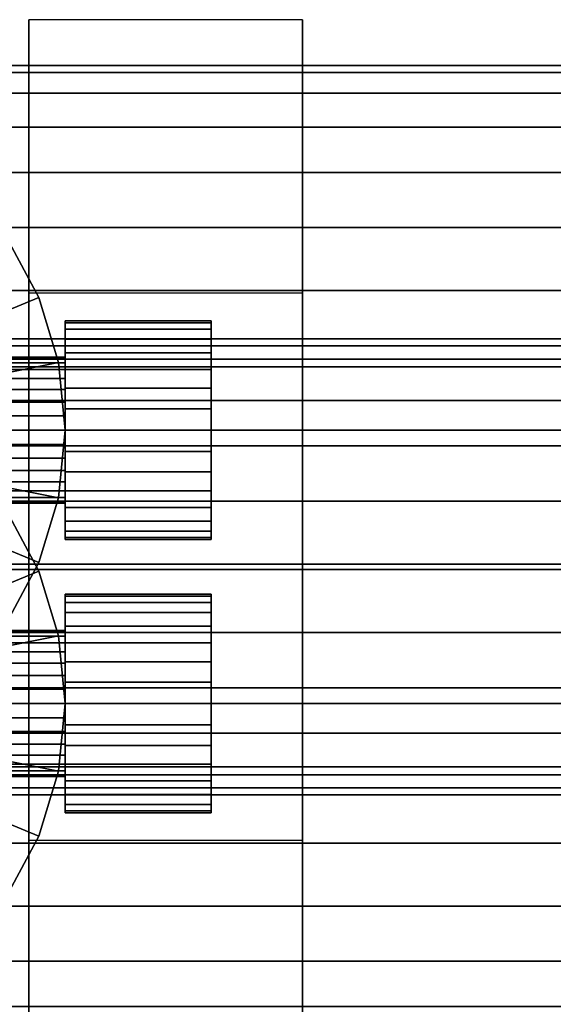
# Model space of a CAD drawing. Extents: x -343 to 343, y -52 to 52.
# Drawn here: x -251 to -222, y -18 to 36 of the extents above; entities that cross this region are included whole.
import ezdxf

# ---------------------------------------------------------------- set-up
doc = ezdxf.new("R2010")
doc.units = 0
doc.header["$LTSCALE"] = 50
doc.layers.get('0').update_dxf_attribs({"linetype": 'CONTINUOUS'})
doc.layers.add('GIACOMINI_R553DK_001', color=7, linetype='CONTINUOUS')

# ---------------------------------------------------------------- blocks, each defined once
blk = doc.blocks.new('QMODEL_71815430_2962_4cdb_aa1e_5f8853e1a882')
at = {"color": 23}
for points, invisible_edges in [([(-250.45, 36.01666, 85.049999), (-235.45, 36.01666, 85.049999), (-235.45, 13.5, 72.049999), (-250.45, 13.5, 72.049999)], 1), ([(-250.45, 36.01666, 111.049999), (-235.45, 36.01666, 111.049999), (-235.45, 36.01666, 85.049999), (-250.45, 36.01666, 85.049999)], 1), ([(-250.45, 13.5, 124.049999), (-235.45, 13.5, 124.049999), (-235.45, 36.01666, 111.049999), (-250.45, 36.01666, 111.049999)], 1), ([(-250.45, 13.5, 124.049999), (-250.45, 13.5, 72.049999), (-250.45, 36.01666, 85.049999), (-250.45, 36.01666, 111.049999)], 15), ([(-235.45, 13.5, 124.049999), (-235.45, 13.5, 72.049999), (-235.45, 36.01666, 85.049999), (-235.45, 36.01666, 111.049999)], 15), ([(-250.45, 21.01666, -122.950001), (-235.45, 21.01666, -122.950001), (-235.45, -1.5, -135.950001), (-250.45, -1.5, -135.950001)], 1), ([(-250.45, 21.01666, -96.950001), (-235.45, 21.01666, -96.950001), (-235.45, 21.01666, -122.950001), (-250.45, 21.01666, -122.950001)], 1), ([(-250.45, -1.5, -83.950001), (-235.45, -1.5, -83.950001), (-235.45, 21.01666, -96.950001), (-250.45, 21.01666, -96.950001)], 1), ([(-250.45, -1.5, -83.950001), (-250.45, -1.5, -135.950001), (-250.45, 21.01666, -122.950001), (-250.45, 21.01666, -96.950001)], 15), ([(-235.45, -1.5, -83.950001), (-235.45, -1.5, -135.950001), (-235.45, 21.01666, -122.950001), (-235.45, 21.01666, -96.950001)], 15), ([(-250.45, -9.01666, 111.049999), (-235.45, -9.01666, 111.049999), (-235.45, 13.5, 124.049999), (-250.45, 13.5, 124.049999)], 1), ([(-250.45, 13.5, 72.049999), (-235.45, 13.5, 72.049999), (-235.45, -9.01666, 85.049999), (-250.45, -9.01666, 85.049999)], 1), ([(-250.45, 13.5, 124.049999), (-250.45, -9.01666, 111.049999), (-250.45, -9.01666, 85.049999), (-250.45, 13.5, 72.049999)], 15), ([(-235.45, 13.5, 124.049999), (-235.45, -9.01666, 111.049999), (-235.45, -9.01666, 85.049999), (-235.45, 13.5, 72.049999)], 15), ([(-250.45, -24.01666, -96.950001), (-235.45, -24.01666, -96.950001), (-235.45, -1.5, -83.950001), (-250.45, -1.5, -83.950001)], 1), ([(-250.45, -1.5, -135.950001), (-235.45, -1.5, -135.950001), (-235.45, -24.01666, -122.950001), (-250.45, -24.01666, -122.950001)], 1), ([(-250.45, -1.5, -83.950001), (-250.45, -24.01666, -96.950001), (-250.45, -24.01666, -122.950001), (-250.45, -1.5, -135.950001)], 15), ([(-235.45, -1.5, -83.950001), (-235.45, -24.01666, -96.950001), (-235.45, -24.01666, -122.950001), (-235.45, -1.5, -135.950001)], 15), ([(-250.45, -9.01666, 85.049999), (-235.45, -9.01666, 85.049999), (-235.45, -9.01666, 111.049999), (-250.45, -9.01666, 111.049999)], 1)]:
    blk.add_3dface(points, dxfattribs=dict(at, invisible_edges=invisible_edges))
mesh = blk.add_polymesh((2, 32), dxfattribs=dict(at, n_close=True))
for k, corner in enumerate([(-282.45, 13.5, 118.049999), (-282.45, 9.598194, 117.665705), (-282.45, 5.846331, 116.52759), (-282.45, 2.388595, 114.679391), (-282.45, -0.642136, 112.192135), (-282.45, -3.129392, 109.161404), (-282.45, -4.977591, 105.703668), (-282.45, -6.115706, 101.951806), (-282.45, -6.5, 98.049999), (-282.45, -6.115706, 94.148193), (-282.45, -4.977591, 90.396331), (-282.45, -3.129392, 86.938595), (-282.45, -0.642136, 83.907864), (-282.45, 2.388595, 81.420607), (-282.45, 5.846331, 79.572409), (-282.45, 9.598194, 78.434294), (-282.45, 13.5, 78.049999), (-282.45, 17.401806, 78.434294), (-282.45, 21.153669, 79.572409), (-282.45, 24.611405, 81.420607), (-282.45, 27.642136, 83.907864), (-282.45, 30.129392, 86.938595), (-282.45, 31.977591, 90.396331), (-282.45, 33.115706, 94.148193), (-282.45, 33.5, 98.049999), (-282.45, 33.115706, 101.951806), (-282.45, 31.977591, 105.703668), (-282.45, 30.129392, 109.161404), (-282.45, 27.642136, 112.192135), (-282.45, 24.611405, 114.679391), (-282.45, 21.153669, 116.52759), (-282.45, 17.401806, 117.665705), (-218.45, 13.5, 118.049999), (-218.45, 9.598194, 117.665705), (-218.45, 5.846331, 116.52759), (-218.45, 2.388595, 114.679391), (-218.45, -0.642136, 112.192135), (-218.45, -3.129392, 109.161404), (-218.45, -4.977591, 105.703668), (-218.45, -6.115706, 101.951806), (-218.45, -6.5, 98.049999), (-218.45, -6.115706, 94.148193), (-218.45, -4.977591, 90.396331), (-218.45, -3.129392, 86.938595), (-218.45, -0.642136, 83.907864), (-218.45, 2.388595, 81.420607), (-218.45, 5.846331, 79.572409), (-218.45, 9.598194, 78.434294), (-218.45, 13.5, 78.049999), (-218.45, 17.401806, 78.434294), (-218.45, 21.153669, 79.572409), (-218.45, 24.611405, 81.420607), (-218.45, 27.642136, 83.907864), (-218.45, 30.129392, 86.938595), (-218.45, 31.977591, 90.396331), (-218.45, 33.115706, 94.148193), (-218.45, 33.5, 98.049999), (-218.45, 33.115706, 101.951806), (-218.45, 31.977591, 105.703668), (-218.45, 30.129392, 109.161404), (-218.45, 27.642136, 112.192135), (-218.45, 24.611405, 114.679391), (-218.45, 21.153669, 116.52759), (-218.45, 17.401806, 117.665705)]):
    mesh.set_mesh_vertex(divmod(k, 32), corner)
mesh = blk.add_polymesh((2, 32), dxfattribs=dict(at, n_close=True))
for k, corner in enumerate([(-286.45, 13.5, 151.049999), (-286.08492, 9.793284, 151.049999), (-285.003711, 6.229015, 151.049999), (-283.247923, 2.944166, 151.049999), (-280.885029, 0.064971, 151.049999), (-278.005834, -2.297923, 151.049999), (-274.720985, -4.053711, 151.049999), (-271.156716, -5.13492, 151.049999), (-267.45, -5.5, 151.049999), (-263.743284, -5.13492, 151.049999), (-260.179015, -4.053711, 151.049999), (-256.894166, -2.297923, 151.049999), (-254.014971, 0.064971, 151.049999), (-251.652077, 2.944166, 151.049999), (-249.896289, 6.229015, 151.049999), (-248.81508, 9.793284, 151.049999), (-248.45, 13.5, 151.049999), (-248.81508, 17.206716, 151.049999), (-249.896289, 20.770985, 151.049999), (-251.652077, 24.055834, 151.049999), (-254.014971, 26.935029, 151.049999), (-256.894166, 29.297923, 151.049999), (-260.179015, 31.053711, 151.049999), (-263.743284, 32.13492, 151.049999), (-267.45, 32.5, 151.049999), (-271.156716, 32.13492, 151.049999), (-274.720985, 31.053711, 151.049999), (-278.005834, 29.297923, 151.049999), (-280.885029, 26.935029, 151.049999), (-283.247923, 24.055834, 151.049999), (-285.003711, 20.770985, 151.049999), (-286.08492, 17.206716, 151.049999), (-286.45, 13.5, 156.049999), (-286.08492, 9.793284, 156.049999), (-285.003711, 6.229015, 156.049999), (-283.247923, 2.944166, 156.049999), (-280.885029, 0.064971, 156.049999), (-278.005834, -2.297923, 156.049999), (-274.720985, -4.053711, 156.049999), (-271.156716, -5.13492, 156.049999), (-267.45, -5.5, 156.049999), (-263.743284, -5.13492, 156.049999), (-260.179015, -4.053711, 156.049999), (-256.894166, -2.297923, 156.049999), (-254.014971, 0.064971, 156.049999), (-251.652077, 2.944166, 156.049999), (-249.896289, 6.229015, 156.049999), (-248.81508, 9.793284, 156.049999), (-248.45, 13.5, 156.049999), (-248.81508, 17.206716, 156.049999), (-249.896289, 20.770985, 156.049999), (-251.652077, 24.055834, 156.049999), (-254.014971, 26.935029, 156.049999), (-256.894166, 29.297923, 156.049999), (-260.179015, 31.053711, 156.049999), (-263.743284, 32.13492, 156.049999), (-267.45, 32.5, 156.049999), (-271.156716, 32.13492, 156.049999), (-274.720985, 31.053711, 156.049999), (-278.005834, 29.297923, 156.049999), (-280.885029, 26.935029, 156.049999), (-283.247923, 24.055834, 156.049999), (-285.003711, 20.770985, 156.049999), (-286.08492, 17.206716, 156.049999)]):
    mesh.set_mesh_vertex(divmod(k, 32), corner)
mesh = blk.add_polymesh((2, 32), dxfattribs=dict(at, n_close=True))
for k, corner in enumerate([(-267.45, 13.5, 151.049999), (-267.45, 13.5, 151.049999), (-267.45, 13.5, 151.049999), (-267.45, 13.5, 151.049999), (-267.45, 13.5, 151.049999), (-267.45, 13.5, 151.049999), (-267.45, 13.5, 151.049999), (-267.45, 13.5, 151.049999), (-267.45, 13.5, 151.049999), (-267.45, 13.5, 151.049999), (-267.45, 13.5, 151.049999), (-267.45, 13.5, 151.049999), (-267.45, 13.5, 151.049999), (-267.45, 13.5, 151.049999), (-267.45, 13.5, 151.049999), (-267.45, 13.5, 151.049999), (-267.45, 13.5, 151.049999), (-267.45, 13.5, 151.049999), (-267.45, 13.5, 151.049999), (-267.45, 13.5, 151.049999), (-267.45, 13.5, 151.049999), (-267.45, 13.5, 151.049999), (-267.45, 13.5, 151.049999), (-267.45, 13.5, 151.049999), (-267.45, 13.5, 151.049999), (-267.45, 13.5, 151.049999), (-267.45, 13.5, 151.049999), (-267.45, 13.5, 151.049999), (-267.45, 13.5, 151.049999), (-267.45, 13.5, 151.049999), (-267.45, 13.5, 151.049999), (-267.45, 13.5, 151.049999), (-286.45, 13.5, 151.049999), (-286.08492, 9.793284, 151.049999), (-285.003711, 6.229015, 151.049999), (-283.247923, 2.944166, 151.049999), (-280.885029, 0.064971, 151.049999), (-278.005834, -2.297923, 151.049999), (-274.720985, -4.053711, 151.049999), (-271.156716, -5.13492, 151.049999), (-267.45, -5.5, 151.049999), (-263.743284, -5.13492, 151.049999), (-260.179015, -4.053711, 151.049999), (-256.894166, -2.297923, 151.049999), (-254.014971, 0.064971, 151.049999), (-251.652077, 2.944166, 151.049999), (-249.896289, 6.229015, 151.049999), (-248.81508, 9.793284, 151.049999), (-248.45, 13.5, 151.049999), (-248.81508, 17.206716, 151.049999), (-249.896289, 20.770985, 151.049999), (-251.652077, 24.055834, 151.049999), (-254.014971, 26.935029, 151.049999), (-256.894166, 29.297923, 151.049999), (-260.179015, 31.053711, 151.049999), (-263.743284, 32.13492, 151.049999), (-267.45, 32.5, 151.049999), (-271.156716, 32.13492, 151.049999), (-274.720985, 31.053711, 151.049999), (-278.005834, 29.297923, 151.049999), (-280.885029, 26.935029, 151.049999), (-283.247923, 24.055834, 151.049999), (-285.003711, 20.770985, 151.049999), (-286.08492, 17.206716, 151.049999)]):
    mesh.set_mesh_vertex(divmod(k, 32), corner)
mesh = blk.add_polymesh((2, 32), dxfattribs=dict(at, n_close=True))
for k, corner in enumerate([(-267.45, 13.5, 156.049999), (-267.45, 13.5, 156.049999), (-267.45, 13.5, 156.049999), (-267.45, 13.5, 156.049999), (-267.45, 13.5, 156.049999), (-267.45, 13.5, 156.049999), (-267.45, 13.5, 156.049999), (-267.45, 13.5, 156.049999), (-267.45, 13.5, 156.049999), (-267.45, 13.5, 156.049999), (-267.45, 13.5, 156.049999), (-267.45, 13.5, 156.049999), (-267.45, 13.5, 156.049999), (-267.45, 13.5, 156.049999), (-267.45, 13.5, 156.049999), (-267.45, 13.5, 156.049999), (-267.45, 13.5, 156.049999), (-267.45, 13.5, 156.049999), (-267.45, 13.5, 156.049999), (-267.45, 13.5, 156.049999), (-267.45, 13.5, 156.049999), (-267.45, 13.5, 156.049999), (-267.45, 13.5, 156.049999), (-267.45, 13.5, 156.049999), (-267.45, 13.5, 156.049999), (-267.45, 13.5, 156.049999), (-267.45, 13.5, 156.049999), (-267.45, 13.5, 156.049999), (-267.45, 13.5, 156.049999), (-267.45, 13.5, 156.049999), (-267.45, 13.5, 156.049999), (-267.45, 13.5, 156.049999), (-286.45, 13.5, 156.049999), (-286.08492, 9.793284, 156.049999), (-285.003711, 6.229015, 156.049999), (-283.247923, 2.944166, 156.049999), (-280.885029, 0.064971, 156.049999), (-278.005834, -2.297923, 156.049999), (-274.720985, -4.053711, 156.049999), (-271.156716, -5.13492, 156.049999), (-267.45, -5.5, 156.049999), (-263.743284, -5.13492, 156.049999), (-260.179015, -4.053711, 156.049999), (-256.894166, -2.297923, 156.049999), (-254.014971, 0.064971, 156.049999), (-251.652077, 2.944166, 156.049999), (-249.896289, 6.229015, 156.049999), (-248.81508, 9.793284, 156.049999), (-248.45, 13.5, 156.049999), (-248.81508, 17.206716, 156.049999), (-249.896289, 20.770985, 156.049999), (-251.652077, 24.055834, 156.049999), (-254.014971, 26.935029, 156.049999), (-256.894166, 29.297923, 156.049999), (-260.179015, 31.053711, 156.049999), (-263.743284, 32.13492, 156.049999), (-267.45, 32.5, 156.049999), (-271.156716, 32.13492, 156.049999), (-274.720985, 31.053711, 156.049999), (-278.005834, 29.297923, 156.049999), (-280.885029, 26.935029, 156.049999), (-283.247923, 24.055834, 156.049999), (-285.003711, 20.770985, 156.049999), (-286.08492, 17.206716, 156.049999)]):
    mesh.set_mesh_vertex(divmod(k, 32), corner)
at = {"color": 7}
mesh = blk.add_polymesh((2, 32), dxfattribs=dict(at, n_close=True))
for k, corner in enumerate([(-248.45, 13.5, 169.049999), (-248.45, 12.329458, 168.934711), (-248.45, 11.203899, 168.593276), (-248.45, 10.166579, 168.038817), (-248.45, 9.257359, 167.29264), (-248.45, 8.511182, 166.383421), (-248.45, 7.956723, 165.3461), (-248.45, 7.615288, 164.220541), (-248.45, 7.5, 163.049999), (-248.45, 7.615288, 161.879457), (-248.45, 7.956723, 160.753899), (-248.45, 8.511182, 159.716578), (-248.45, 9.257359, 158.807359), (-248.45, 10.166579, 158.061182), (-248.45, 11.203899, 157.506722), (-248.45, 12.329458, 157.165288), (-248.45, 13.5, 157.049999), (-248.45, 14.670542, 157.165288), (-248.45, 15.796101, 157.506722), (-248.45, 16.833421, 158.061182), (-248.45, 17.742641, 158.807359), (-248.45, 18.488818, 159.716578), (-248.45, 19.043277, 160.753899), (-248.45, 19.384712, 161.879457), (-248.45, 19.5, 163.049999), (-248.45, 19.384712, 164.220541), (-248.45, 19.043277, 165.3461), (-248.45, 18.488818, 166.383421), (-248.45, 17.742641, 167.29264), (-248.45, 16.833421, 168.038817), (-248.45, 15.796101, 168.593276), (-248.45, 14.670542, 168.934711), (-240.45, 13.5, 169.049999), (-240.45, 12.329458, 168.934711), (-240.45, 11.203899, 168.593276), (-240.45, 10.166579, 168.038817), (-240.45, 9.257359, 167.29264), (-240.45, 8.511182, 166.383421), (-240.45, 7.956723, 165.3461), (-240.45, 7.615288, 164.220541), (-240.45, 7.5, 163.049999), (-240.45, 7.615288, 161.879457), (-240.45, 7.956723, 160.753899), (-240.45, 8.511182, 159.716578), (-240.45, 9.257359, 158.807359), (-240.45, 10.166579, 158.061182), (-240.45, 11.203899, 157.506722), (-240.45, 12.329458, 157.165288), (-240.45, 13.5, 157.049999), (-240.45, 14.670542, 157.165288), (-240.45, 15.796101, 157.506722), (-240.45, 16.833421, 158.061182), (-240.45, 17.742641, 158.807359), (-240.45, 18.488818, 159.716578), (-240.45, 19.043277, 160.753899), (-240.45, 19.384712, 161.879457), (-240.45, 19.5, 163.049999), (-240.45, 19.384712, 164.220541), (-240.45, 19.043277, 165.3461), (-240.45, 18.488818, 166.383421), (-240.45, 17.742641, 167.29264), (-240.45, 16.833421, 168.038817), (-240.45, 15.796101, 168.593276), (-240.45, 14.670542, 168.934711)]):
    mesh.set_mesh_vertex(divmod(k, 32), corner)
mesh = blk.add_polymesh((2, 32), dxfattribs=dict(at, n_close=True))
for k, corner in enumerate([(-248.45, 13.5, 163.049999), (-248.45, 13.5, 163.049999), (-248.45, 13.5, 163.049999), (-248.45, 13.5, 163.049999), (-248.45, 13.5, 163.049999), (-248.45, 13.5, 163.049999), (-248.45, 13.5, 163.049999), (-248.45, 13.5, 163.049999), (-248.45, 13.5, 163.049999), (-248.45, 13.5, 163.049999), (-248.45, 13.5, 163.049999), (-248.45, 13.5, 163.049999), (-248.45, 13.5, 163.049999), (-248.45, 13.5, 163.049999), (-248.45, 13.5, 163.049999), (-248.45, 13.5, 163.049999), (-248.45, 13.5, 163.049999), (-248.45, 13.5, 163.049999), (-248.45, 13.5, 163.049999), (-248.45, 13.5, 163.049999), (-248.45, 13.5, 163.049999), (-248.45, 13.5, 163.049999), (-248.45, 13.5, 163.049999), (-248.45, 13.5, 163.049999), (-248.45, 13.5, 163.049999), (-248.45, 13.5, 163.049999), (-248.45, 13.5, 163.049999), (-248.45, 13.5, 163.049999), (-248.45, 13.5, 163.049999), (-248.45, 13.5, 163.049999), (-248.45, 13.5, 163.049999), (-248.45, 13.5, 163.049999), (-248.45, 13.5, 169.049999), (-248.45, 12.329458, 168.934711), (-248.45, 11.203899, 168.593276), (-248.45, 10.166579, 168.038817), (-248.45, 9.257359, 167.29264), (-248.45, 8.511182, 166.383421), (-248.45, 7.956723, 165.3461), (-248.45, 7.615288, 164.220541), (-248.45, 7.5, 163.049999), (-248.45, 7.615288, 161.879457), (-248.45, 7.956723, 160.753899), (-248.45, 8.511182, 159.716578), (-248.45, 9.257359, 158.807359), (-248.45, 10.166579, 158.061182), (-248.45, 11.203899, 157.506722), (-248.45, 12.329458, 157.165288), (-248.45, 13.5, 157.049999), (-248.45, 14.670542, 157.165288), (-248.45, 15.796101, 157.506722), (-248.45, 16.833421, 158.061182), (-248.45, 17.742641, 158.807359), (-248.45, 18.488818, 159.716578), (-248.45, 19.043277, 160.753899), (-248.45, 19.384712, 161.879457), (-248.45, 19.5, 163.049999), (-248.45, 19.384712, 164.220541), (-248.45, 19.043277, 165.3461), (-248.45, 18.488818, 166.383421), (-248.45, 17.742641, 167.29264), (-248.45, 16.833421, 168.038817), (-248.45, 15.796101, 168.593276), (-248.45, 14.670542, 168.934711)]):
    mesh.set_mesh_vertex(divmod(k, 32), corner)
mesh = blk.add_polymesh((2, 32), dxfattribs=dict(at, n_close=True))
for k, corner in enumerate([(-240.45, 13.5, 163.049999), (-240.45, 13.5, 163.049999), (-240.45, 13.5, 163.049999), (-240.45, 13.5, 163.049999), (-240.45, 13.5, 163.049999), (-240.45, 13.5, 163.049999), (-240.45, 13.5, 163.049999), (-240.45, 13.5, 163.049999), (-240.45, 13.5, 163.049999), (-240.45, 13.5, 163.049999), (-240.45, 13.5, 163.049999), (-240.45, 13.5, 163.049999), (-240.45, 13.5, 163.049999), (-240.45, 13.5, 163.049999), (-240.45, 13.5, 163.049999), (-240.45, 13.5, 163.049999), (-240.45, 13.5, 163.049999), (-240.45, 13.5, 163.049999), (-240.45, 13.5, 163.049999), (-240.45, 13.5, 163.049999), (-240.45, 13.5, 163.049999), (-240.45, 13.5, 163.049999), (-240.45, 13.5, 163.049999), (-240.45, 13.5, 163.049999), (-240.45, 13.5, 163.049999), (-240.45, 13.5, 163.049999), (-240.45, 13.5, 163.049999), (-240.45, 13.5, 163.049999), (-240.45, 13.5, 163.049999), (-240.45, 13.5, 163.049999), (-240.45, 13.5, 163.049999), (-240.45, 13.5, 163.049999), (-240.45, 13.5, 169.049999), (-240.45, 12.329458, 168.934711), (-240.45, 11.203899, 168.593276), (-240.45, 10.166579, 168.038817), (-240.45, 9.257359, 167.29264), (-240.45, 8.511182, 166.383421), (-240.45, 7.956723, 165.3461), (-240.45, 7.615288, 164.220541), (-240.45, 7.5, 163.049999), (-240.45, 7.615288, 161.879457), (-240.45, 7.956723, 160.753899), (-240.45, 8.511182, 159.716578), (-240.45, 9.257359, 158.807359), (-240.45, 10.166579, 158.061182), (-240.45, 11.203899, 157.506722), (-240.45, 12.329458, 157.165288), (-240.45, 13.5, 157.049999), (-240.45, 14.670542, 157.165288), (-240.45, 15.796101, 157.506722), (-240.45, 16.833421, 158.061182), (-240.45, 17.742641, 158.807359), (-240.45, 18.488818, 159.716578), (-240.45, 19.043277, 160.753899), (-240.45, 19.384712, 161.879457), (-240.45, 19.5, 163.049999), (-240.45, 19.384712, 164.220541), (-240.45, 19.043277, 165.3461), (-240.45, 18.488818, 166.383421), (-240.45, 17.742641, 167.29264), (-240.45, 16.833421, 168.038817), (-240.45, 15.796101, 168.593276), (-240.45, 14.670542, 168.934711)]):
    mesh.set_mesh_vertex(divmod(k, 32), corner)
at = {"color": 23}
mesh = blk.add_polymesh((2, 32), dxfattribs=dict(at, n_close=True))
for k, corner in enumerate([(-282.45, -1.5, -89.950001), (-282.45, -5.401806, -90.334295), (-282.45, -9.153669, -91.47241), (-282.45, -12.611405, -93.320609), (-282.45, -15.642136, -95.807865), (-282.45, -18.129392, -98.838596), (-282.45, -19.977591, -102.296332), (-282.45, -21.115706, -106.048194), (-282.45, -21.5, -109.950001), (-282.45, -21.115706, -113.851807), (-282.45, -19.977591, -117.603669), (-282.45, -18.129392, -121.061405), (-282.45, -15.642136, -124.092136), (-282.45, -12.611405, -126.579393), (-282.45, -9.153669, -128.427591), (-282.45, -5.401806, -129.565706), (-282.45, -1.5, -129.950001), (-282.45, 2.401806, -129.565706), (-282.45, 6.153669, -128.427591), (-282.45, 9.611405, -126.579393), (-282.45, 12.642136, -124.092136), (-282.45, 15.129392, -121.061405), (-282.45, 16.977591, -117.603669), (-282.45, 18.115706, -113.851807), (-282.45, 18.5, -109.950001), (-282.45, 18.115706, -106.048194), (-282.45, 16.977591, -102.296332), (-282.45, 15.129392, -98.838596), (-282.45, 12.642136, -95.807865), (-282.45, 9.611405, -93.320609), (-282.45, 6.153669, -91.47241), (-282.45, 2.401806, -90.334295), (-218.45, -1.5, -89.950001), (-218.45, -5.401806, -90.334295), (-218.45, -9.153669, -91.47241), (-218.45, -12.611405, -93.320609), (-218.45, -15.642136, -95.807865), (-218.45, -18.129392, -98.838596), (-218.45, -19.977591, -102.296332), (-218.45, -21.115706, -106.048194), (-218.45, -21.5, -109.950001), (-218.45, -21.115706, -113.851807), (-218.45, -19.977591, -117.603669), (-218.45, -18.129392, -121.061405), (-218.45, -15.642136, -124.092136), (-218.45, -12.611405, -126.579393), (-218.45, -9.153669, -128.427591), (-218.45, -5.401806, -129.565706), (-218.45, -1.5, -129.950001), (-218.45, 2.401806, -129.565706), (-218.45, 6.153669, -128.427591), (-218.45, 9.611405, -126.579393), (-218.45, 12.642136, -124.092136), (-218.45, 15.129392, -121.061405), (-218.45, 16.977591, -117.603669), (-218.45, 18.115706, -113.851807), (-218.45, 18.5, -109.950001), (-218.45, 18.115706, -106.048194), (-218.45, 16.977591, -102.296332), (-218.45, 15.129392, -98.838596), (-218.45, 12.642136, -95.807865), (-218.45, 9.611405, -93.320609), (-218.45, 6.153669, -91.47241), (-218.45, 2.401806, -90.334295)]):
    mesh.set_mesh_vertex(divmod(k, 32), corner)
mesh = blk.add_polymesh((2, 32), dxfattribs=dict(at, n_close=True))
for k, corner in enumerate([(-286.45, -1.5, -56.950001), (-286.08492, -5.206716, -56.950001), (-285.003711, -8.770985, -56.950001), (-283.247923, -12.055834, -56.950001), (-280.885029, -14.935029, -56.950001), (-278.005834, -17.297923, -56.950001), (-274.720985, -19.053711, -56.950001), (-271.156716, -20.13492, -56.950001), (-267.45, -20.5, -56.950001), (-263.743284, -20.13492, -56.950001), (-260.179015, -19.053711, -56.950001), (-256.894166, -17.297923, -56.950001), (-254.014971, -14.935029, -56.950001), (-251.652077, -12.055834, -56.950001), (-249.896289, -8.770985, -56.950001), (-248.81508, -5.206716, -56.950001), (-248.45, -1.5, -56.950001), (-248.81508, 2.206716, -56.950001), (-249.896289, 5.770985, -56.950001), (-251.652077, 9.055834, -56.950001), (-254.014971, 11.935029, -56.950001), (-256.894166, 14.297923, -56.950001), (-260.179015, 16.053711, -56.950001), (-263.743284, 17.13492, -56.950001), (-267.45, 17.5, -56.950001), (-271.156716, 17.13492, -56.950001), (-274.720985, 16.053711, -56.950001), (-278.005834, 14.297923, -56.950001), (-280.885029, 11.935029, -56.950001), (-283.247923, 9.055834, -56.950001), (-285.003711, 5.770985, -56.950001), (-286.08492, 2.206716, -56.950001), (-286.45, -1.5, -51.950001), (-286.08492, -5.206716, -51.950001), (-285.003711, -8.770985, -51.950001), (-283.247923, -12.055834, -51.950001), (-280.885029, -14.935029, -51.950001), (-278.005834, -17.297923, -51.950001), (-274.720985, -19.053711, -51.950001), (-271.156716, -20.13492, -51.950001), (-267.45, -20.5, -51.950001), (-263.743284, -20.13492, -51.950001), (-260.179015, -19.053711, -51.950001), (-256.894166, -17.297923, -51.950001), (-254.014971, -14.935029, -51.950001), (-251.652077, -12.055834, -51.950001), (-249.896289, -8.770985, -51.950001), (-248.81508, -5.206716, -51.950001), (-248.45, -1.5, -51.950001), (-248.81508, 2.206716, -51.950001), (-249.896289, 5.770985, -51.950001), (-251.652077, 9.055834, -51.950001), (-254.014971, 11.935029, -51.950001), (-256.894166, 14.297923, -51.950001), (-260.179015, 16.053711, -51.950001), (-263.743284, 17.13492, -51.950001), (-267.45, 17.5, -51.950001), (-271.156716, 17.13492, -51.950001), (-274.720985, 16.053711, -51.950001), (-278.005834, 14.297923, -51.950001), (-280.885029, 11.935029, -51.950001), (-283.247923, 9.055834, -51.950001), (-285.003711, 5.770985, -51.950001), (-286.08492, 2.206716, -51.950001)]):
    mesh.set_mesh_vertex(divmod(k, 32), corner)
mesh = blk.add_polymesh((2, 32), dxfattribs=dict(at, n_close=True))
for k, corner in enumerate([(-267.45, -1.5, -56.950001), (-267.45, -1.5, -56.950001), (-267.45, -1.5, -56.950001), (-267.45, -1.5, -56.950001), (-267.45, -1.5, -56.950001), (-267.45, -1.5, -56.950001), (-267.45, -1.5, -56.950001), (-267.45, -1.5, -56.950001), (-267.45, -1.5, -56.950001), (-267.45, -1.5, -56.950001), (-267.45, -1.5, -56.950001), (-267.45, -1.5, -56.950001), (-267.45, -1.5, -56.950001), (-267.45, -1.5, -56.950001), (-267.45, -1.5, -56.950001), (-267.45, -1.5, -56.950001), (-267.45, -1.5, -56.950001), (-267.45, -1.5, -56.950001), (-267.45, -1.5, -56.950001), (-267.45, -1.5, -56.950001), (-267.45, -1.5, -56.950001), (-267.45, -1.5, -56.950001), (-267.45, -1.5, -56.950001), (-267.45, -1.5, -56.950001), (-267.45, -1.5, -56.950001), (-267.45, -1.5, -56.950001), (-267.45, -1.5, -56.950001), (-267.45, -1.5, -56.950001), (-267.45, -1.5, -56.950001), (-267.45, -1.5, -56.950001), (-267.45, -1.5, -56.950001), (-267.45, -1.5, -56.950001), (-286.45, -1.5, -56.950001), (-286.08492, -5.206716, -56.950001), (-285.003711, -8.770985, -56.950001), (-283.247923, -12.055834, -56.950001), (-280.885029, -14.935029, -56.950001), (-278.005834, -17.297923, -56.950001), (-274.720985, -19.053711, -56.950001), (-271.156716, -20.13492, -56.950001), (-267.45, -20.5, -56.950001), (-263.743284, -20.13492, -56.950001), (-260.179015, -19.053711, -56.950001), (-256.894166, -17.297923, -56.950001), (-254.014971, -14.935029, -56.950001), (-251.652077, -12.055834, -56.950001), (-249.896289, -8.770985, -56.950001), (-248.81508, -5.206716, -56.950001), (-248.45, -1.5, -56.950001), (-248.81508, 2.206716, -56.950001), (-249.896289, 5.770985, -56.950001), (-251.652077, 9.055834, -56.950001), (-254.014971, 11.935029, -56.950001), (-256.894166, 14.297923, -56.950001), (-260.179015, 16.053711, -56.950001), (-263.743284, 17.13492, -56.950001), (-267.45, 17.5, -56.950001), (-271.156716, 17.13492, -56.950001), (-274.720985, 16.053711, -56.950001), (-278.005834, 14.297923, -56.950001), (-280.885029, 11.935029, -56.950001), (-283.247923, 9.055834, -56.950001), (-285.003711, 5.770985, -56.950001), (-286.08492, 2.206716, -56.950001)]):
    mesh.set_mesh_vertex(divmod(k, 32), corner)
mesh = blk.add_polymesh((2, 32), dxfattribs=dict(at, n_close=True))
for k, corner in enumerate([(-267.45, -1.5, -51.950001), (-267.45, -1.5, -51.950001), (-267.45, -1.5, -51.950001), (-267.45, -1.5, -51.950001), (-267.45, -1.5, -51.950001), (-267.45, -1.5, -51.950001), (-267.45, -1.5, -51.950001), (-267.45, -1.5, -51.950001), (-267.45, -1.5, -51.950001), (-267.45, -1.5, -51.950001), (-267.45, -1.5, -51.950001), (-267.45, -1.5, -51.950001), (-267.45, -1.5, -51.950001), (-267.45, -1.5, -51.950001), (-267.45, -1.5, -51.950001), (-267.45, -1.5, -51.950001), (-267.45, -1.5, -51.950001), (-267.45, -1.5, -51.950001), (-267.45, -1.5, -51.950001), (-267.45, -1.5, -51.950001), (-267.45, -1.5, -51.950001), (-267.45, -1.5, -51.950001), (-267.45, -1.5, -51.950001), (-267.45, -1.5, -51.950001), (-267.45, -1.5, -51.950001), (-267.45, -1.5, -51.950001), (-267.45, -1.5, -51.950001), (-267.45, -1.5, -51.950001), (-267.45, -1.5, -51.950001), (-267.45, -1.5, -51.950001), (-267.45, -1.5, -51.950001), (-267.45, -1.5, -51.950001), (-286.45, -1.5, -51.950001), (-286.08492, -5.206716, -51.950001), (-285.003711, -8.770985, -51.950001), (-283.247923, -12.055834, -51.950001), (-280.885029, -14.935029, -51.950001), (-278.005834, -17.297923, -51.950001), (-274.720985, -19.053711, -51.950001), (-271.156716, -20.13492, -51.950001), (-267.45, -20.5, -51.950001), (-263.743284, -20.13492, -51.950001), (-260.179015, -19.053711, -51.950001), (-256.894166, -17.297923, -51.950001), (-254.014971, -14.935029, -51.950001), (-251.652077, -12.055834, -51.950001), (-249.896289, -8.770985, -51.950001), (-248.81508, -5.206716, -51.950001), (-248.45, -1.5, -51.950001), (-248.81508, 2.206716, -51.950001), (-249.896289, 5.770985, -51.950001), (-251.652077, 9.055834, -51.950001), (-254.014971, 11.935029, -51.950001), (-256.894166, 14.297923, -51.950001), (-260.179015, 16.053711, -51.950001), (-263.743284, 17.13492, -51.950001), (-267.45, 17.5, -51.950001), (-271.156716, 17.13492, -51.950001), (-274.720985, 16.053711, -51.950001), (-278.005834, 14.297923, -51.950001), (-280.885029, 11.935029, -51.950001), (-283.247923, 9.055834, -51.950001), (-285.003711, 5.770985, -51.950001), (-286.08492, 2.206716, -51.950001)]):
    mesh.set_mesh_vertex(divmod(k, 32), corner)
mesh = blk.add_polymesh((2, 32), dxfattribs=dict(at, n_close=True))
for k, corner in enumerate([(-253.45, 13.5, 167.049999), (-253.45, 12.719639, 166.97314), (-253.45, 11.969266, 166.745517), (-253.45, 11.277719, 166.375878), (-253.45, 10.671573, 165.878426), (-253.45, 10.174122, 165.27228), (-253.45, 9.804482, 164.580733), (-253.45, 9.576859, 163.830361), (-253.45, 9.5, 163.049999), (-253.45, 9.576859, 162.269638), (-253.45, 9.804482, 161.519266), (-253.45, 10.174122, 160.827718), (-253.45, 10.671573, 160.221572), (-253.45, 11.277719, 159.724121), (-253.45, 11.969266, 159.354481), (-253.45, 12.719639, 159.126858), (-253.45, 13.5, 159.049999), (-253.45, 14.280361, 159.126858), (-253.45, 15.030734, 159.354481), (-253.45, 15.722281, 159.724121), (-253.45, 16.328427, 160.221572), (-253.45, 16.825878, 160.827718), (-253.45, 17.195518, 161.519266), (-253.45, 17.423141, 162.269638), (-253.45, 17.5, 163.049999), (-253.45, 17.423141, 163.830361), (-253.45, 17.195518, 164.580733), (-253.45, 16.825878, 165.27228), (-253.45, 16.328427, 165.878426), (-253.45, 15.722281, 166.375878), (-253.45, 15.030734, 166.745517), (-253.45, 14.280361, 166.97314), (-248.45, 13.5, 167.049999), (-248.45, 12.719639, 166.97314), (-248.45, 11.969266, 166.745517), (-248.45, 11.277719, 166.375878), (-248.45, 10.671573, 165.878426), (-248.45, 10.174122, 165.27228), (-248.45, 9.804482, 164.580733), (-248.45, 9.576859, 163.830361), (-248.45, 9.5, 163.049999), (-248.45, 9.576859, 162.269638), (-248.45, 9.804482, 161.519266), (-248.45, 10.174122, 160.827718), (-248.45, 10.671573, 160.221572), (-248.45, 11.277719, 159.724121), (-248.45, 11.969266, 159.354481), (-248.45, 12.719639, 159.126858), (-248.45, 13.5, 159.049999), (-248.45, 14.280361, 159.126858), (-248.45, 15.030734, 159.354481), (-248.45, 15.722281, 159.724121), (-248.45, 16.328427, 160.221572), (-248.45, 16.825878, 160.827718), (-248.45, 17.195518, 161.519266), (-248.45, 17.423141, 162.269638), (-248.45, 17.5, 163.049999), (-248.45, 17.423141, 163.830361), (-248.45, 17.195518, 164.580733), (-248.45, 16.825878, 165.27228), (-248.45, 16.328427, 165.878426), (-248.45, 15.722281, 166.375878), (-248.45, 15.030734, 166.745517), (-248.45, 14.280361, 166.97314)]):
    mesh.set_mesh_vertex(divmod(k, 32), corner)
mesh = blk.add_polymesh((2, 32), dxfattribs=dict(at, n_close=True))
for k, corner in enumerate([(-248.45, 13.5, 163.049999), (-248.45, 13.5, 163.049999), (-248.45, 13.5, 163.049999), (-248.45, 13.5, 163.049999), (-248.45, 13.5, 163.049999), (-248.45, 13.5, 163.049999), (-248.45, 13.5, 163.049999), (-248.45, 13.5, 163.049999), (-248.45, 13.5, 163.049999), (-248.45, 13.5, 163.049999), (-248.45, 13.5, 163.049999), (-248.45, 13.5, 163.049999), (-248.45, 13.5, 163.049999), (-248.45, 13.5, 163.049999), (-248.45, 13.5, 163.049999), (-248.45, 13.5, 163.049999), (-248.45, 13.5, 163.049999), (-248.45, 13.5, 163.049999), (-248.45, 13.5, 163.049999), (-248.45, 13.5, 163.049999), (-248.45, 13.5, 163.049999), (-248.45, 13.5, 163.049999), (-248.45, 13.5, 163.049999), (-248.45, 13.5, 163.049999), (-248.45, 13.5, 163.049999), (-248.45, 13.5, 163.049999), (-248.45, 13.5, 163.049999), (-248.45, 13.5, 163.049999), (-248.45, 13.5, 163.049999), (-248.45, 13.5, 163.049999), (-248.45, 13.5, 163.049999), (-248.45, 13.5, 163.049999), (-248.45, 13.5, 167.049999), (-248.45, 12.719639, 166.97314), (-248.45, 11.969266, 166.745517), (-248.45, 11.277719, 166.375878), (-248.45, 10.671573, 165.878426), (-248.45, 10.174122, 165.27228), (-248.45, 9.804482, 164.580733), (-248.45, 9.576859, 163.830361), (-248.45, 9.5, 163.049999), (-248.45, 9.576859, 162.269638), (-248.45, 9.804482, 161.519266), (-248.45, 10.174122, 160.827718), (-248.45, 10.671573, 160.221572), (-248.45, 11.277719, 159.724121), (-248.45, 11.969266, 159.354481), (-248.45, 12.719639, 159.126858), (-248.45, 13.5, 159.049999), (-248.45, 14.280361, 159.126858), (-248.45, 15.030734, 159.354481), (-248.45, 15.722281, 159.724121), (-248.45, 16.328427, 160.221572), (-248.45, 16.825878, 160.827718), (-248.45, 17.195518, 161.519266), (-248.45, 17.423141, 162.269638), (-248.45, 17.5, 163.049999), (-248.45, 17.423141, 163.830361), (-248.45, 17.195518, 164.580733), (-248.45, 16.825878, 165.27228), (-248.45, 16.328427, 165.878426), (-248.45, 15.722281, 166.375878), (-248.45, 15.030734, 166.745517), (-248.45, 14.280361, 166.97314)]):
    mesh.set_mesh_vertex(divmod(k, 32), corner)
at = {"color": 7}
mesh = blk.add_polymesh((2, 32), dxfattribs=dict(at, n_close=True))
for k, corner in enumerate([(-248.45, -1.5, -38.950001), (-248.45, -2.670542, -39.065289), (-248.45, -3.796101, -39.406724), (-248.45, -4.833421, -39.961183), (-248.45, -5.742641, -40.70736), (-248.45, -6.488818, -41.616579), (-248.45, -7.043277, -42.6539), (-248.45, -7.384712, -43.779459), (-248.45, -7.5, -44.950001), (-248.45, -7.384712, -46.120543), (-248.45, -7.043277, -47.246101), (-248.45, -6.488818, -48.283422), (-248.45, -5.742641, -49.192641), (-248.45, -4.833421, -49.938818), (-248.45, -3.796101, -50.493278), (-248.45, -2.670542, -50.834712), (-248.45, -1.5, -50.950001), (-248.45, -0.329458, -50.834712), (-248.45, 0.796101, -50.493278), (-248.45, 1.833421, -49.938818), (-248.45, 2.742641, -49.192641), (-248.45, 3.488818, -48.283422), (-248.45, 4.043277, -47.246101), (-248.45, 4.384712, -46.120543), (-248.45, 4.5, -44.950001), (-248.45, 4.384712, -43.779459), (-248.45, 4.043277, -42.6539), (-248.45, 3.488818, -41.616579), (-248.45, 2.742641, -40.70736), (-248.45, 1.833421, -39.961183), (-248.45, 0.796101, -39.406724), (-248.45, -0.329458, -39.065289), (-240.45, -1.5, -38.950001), (-240.45, -2.670542, -39.065289), (-240.45, -3.796101, -39.406724), (-240.45, -4.833421, -39.961183), (-240.45, -5.742641, -40.70736), (-240.45, -6.488818, -41.616579), (-240.45, -7.043277, -42.6539), (-240.45, -7.384712, -43.779459), (-240.45, -7.5, -44.950001), (-240.45, -7.384712, -46.120543), (-240.45, -7.043277, -47.246101), (-240.45, -6.488818, -48.283422), (-240.45, -5.742641, -49.192641), (-240.45, -4.833421, -49.938818), (-240.45, -3.796101, -50.493278), (-240.45, -2.670542, -50.834712), (-240.45, -1.5, -50.950001), (-240.45, -0.329458, -50.834712), (-240.45, 0.796101, -50.493278), (-240.45, 1.833421, -49.938818), (-240.45, 2.742641, -49.192641), (-240.45, 3.488818, -48.283422), (-240.45, 4.043277, -47.246101), (-240.45, 4.384712, -46.120543), (-240.45, 4.5, -44.950001), (-240.45, 4.384712, -43.779459), (-240.45, 4.043277, -42.6539), (-240.45, 3.488818, -41.616579), (-240.45, 2.742641, -40.70736), (-240.45, 1.833421, -39.961183), (-240.45, 0.796101, -39.406724), (-240.45, -0.329458, -39.065289)]):
    mesh.set_mesh_vertex(divmod(k, 32), corner)
mesh = blk.add_polymesh((2, 32), dxfattribs=dict(at, n_close=True))
for k, corner in enumerate([(-248.45, -1.5, -44.950001), (-248.45, -1.5, -44.950001), (-248.45, -1.5, -44.950001), (-248.45, -1.5, -44.950001), (-248.45, -1.5, -44.950001), (-248.45, -1.5, -44.950001), (-248.45, -1.5, -44.950001), (-248.45, -1.5, -44.950001), (-248.45, -1.5, -44.950001), (-248.45, -1.5, -44.950001), (-248.45, -1.5, -44.950001), (-248.45, -1.5, -44.950001), (-248.45, -1.5, -44.950001), (-248.45, -1.5, -44.950001), (-248.45, -1.5, -44.950001), (-248.45, -1.5, -44.950001), (-248.45, -1.5, -44.950001), (-248.45, -1.5, -44.950001), (-248.45, -1.5, -44.950001), (-248.45, -1.5, -44.950001), (-248.45, -1.5, -44.950001), (-248.45, -1.5, -44.950001), (-248.45, -1.5, -44.950001), (-248.45, -1.5, -44.950001), (-248.45, -1.5, -44.950001), (-248.45, -1.5, -44.950001), (-248.45, -1.5, -44.950001), (-248.45, -1.5, -44.950001), (-248.45, -1.5, -44.950001), (-248.45, -1.5, -44.950001), (-248.45, -1.5, -44.950001), (-248.45, -1.5, -44.950001), (-248.45, -1.5, -38.950001), (-248.45, -2.670542, -39.065289), (-248.45, -3.796101, -39.406724), (-248.45, -4.833421, -39.961183), (-248.45, -5.742641, -40.70736), (-248.45, -6.488818, -41.616579), (-248.45, -7.043277, -42.6539), (-248.45, -7.384712, -43.779459), (-248.45, -7.5, -44.950001), (-248.45, -7.384712, -46.120543), (-248.45, -7.043277, -47.246101), (-248.45, -6.488818, -48.283422), (-248.45, -5.742641, -49.192641), (-248.45, -4.833421, -49.938818), (-248.45, -3.796101, -50.493278), (-248.45, -2.670542, -50.834712), (-248.45, -1.5, -50.950001), (-248.45, -0.329458, -50.834712), (-248.45, 0.796101, -50.493278), (-248.45, 1.833421, -49.938818), (-248.45, 2.742641, -49.192641), (-248.45, 3.488818, -48.283422), (-248.45, 4.043277, -47.246101), (-248.45, 4.384712, -46.120543), (-248.45, 4.5, -44.950001), (-248.45, 4.384712, -43.779459), (-248.45, 4.043277, -42.6539), (-248.45, 3.488818, -41.616579), (-248.45, 2.742641, -40.70736), (-248.45, 1.833421, -39.961183), (-248.45, 0.796101, -39.406724), (-248.45, -0.329458, -39.065289)]):
    mesh.set_mesh_vertex(divmod(k, 32), corner)
mesh = blk.add_polymesh((2, 32), dxfattribs=dict(at, n_close=True))
for k, corner in enumerate([(-240.45, -1.5, -44.950001), (-240.45, -1.5, -44.950001), (-240.45, -1.5, -44.950001), (-240.45, -1.5, -44.950001), (-240.45, -1.5, -44.950001), (-240.45, -1.5, -44.950001), (-240.45, -1.5, -44.950001), (-240.45, -1.5, -44.950001), (-240.45, -1.5, -44.950001), (-240.45, -1.5, -44.950001), (-240.45, -1.5, -44.950001), (-240.45, -1.5, -44.950001), (-240.45, -1.5, -44.950001), (-240.45, -1.5, -44.950001), (-240.45, -1.5, -44.950001), (-240.45, -1.5, -44.950001), (-240.45, -1.5, -44.950001), (-240.45, -1.5, -44.950001), (-240.45, -1.5, -44.950001), (-240.45, -1.5, -44.950001), (-240.45, -1.5, -44.950001), (-240.45, -1.5, -44.950001), (-240.45, -1.5, -44.950001), (-240.45, -1.5, -44.950001), (-240.45, -1.5, -44.950001), (-240.45, -1.5, -44.950001), (-240.45, -1.5, -44.950001), (-240.45, -1.5, -44.950001), (-240.45, -1.5, -44.950001), (-240.45, -1.5, -44.950001), (-240.45, -1.5, -44.950001), (-240.45, -1.5, -44.950001), (-240.45, -1.5, -38.950001), (-240.45, -2.670542, -39.065289), (-240.45, -3.796101, -39.406724), (-240.45, -4.833421, -39.961183), (-240.45, -5.742641, -40.70736), (-240.45, -6.488818, -41.616579), (-240.45, -7.043277, -42.6539), (-240.45, -7.384712, -43.779459), (-240.45, -7.5, -44.950001), (-240.45, -7.384712, -46.120543), (-240.45, -7.043277, -47.246101), (-240.45, -6.488818, -48.283422), (-240.45, -5.742641, -49.192641), (-240.45, -4.833421, -49.938818), (-240.45, -3.796101, -50.493278), (-240.45, -2.670542, -50.834712), (-240.45, -1.5, -50.950001), (-240.45, -0.329458, -50.834712), (-240.45, 0.796101, -50.493278), (-240.45, 1.833421, -49.938818), (-240.45, 2.742641, -49.192641), (-240.45, 3.488818, -48.283422), (-240.45, 4.043277, -47.246101), (-240.45, 4.384712, -46.120543), (-240.45, 4.5, -44.950001), (-240.45, 4.384712, -43.779459), (-240.45, 4.043277, -42.6539), (-240.45, 3.488818, -41.616579), (-240.45, 2.742641, -40.70736), (-240.45, 1.833421, -39.961183), (-240.45, 0.796101, -39.406724), (-240.45, -0.329458, -39.065289)]):
    mesh.set_mesh_vertex(divmod(k, 32), corner)
at = {"color": 23}
mesh = blk.add_polymesh((2, 32), dxfattribs=dict(at, n_close=True))
for k, corner in enumerate([(-253.45, -1.5, -40.950001), (-253.45, -2.280361, -41.02686), (-253.45, -3.030734, -41.254483), (-253.45, -3.722281, -41.624122), (-253.45, -4.328427, -42.121574), (-253.45, -4.825878, -42.72772), (-253.45, -5.195518, -43.419267), (-253.45, -5.423141, -44.169639), (-253.45, -5.5, -44.950001), (-253.45, -5.423141, -45.730362), (-253.45, -5.195518, -46.480734), (-253.45, -4.825878, -47.172282), (-253.45, -4.328427, -47.778428), (-253.45, -3.722281, -48.275879), (-253.45, -3.030734, -48.645519), (-253.45, -2.280361, -48.873142), (-253.45, -1.5, -48.950001), (-253.45, -0.719639, -48.873142), (-253.45, 0.030734, -48.645519), (-253.45, 0.722281, -48.275879), (-253.45, 1.328427, -47.778428), (-253.45, 1.825878, -47.172282), (-253.45, 2.195518, -46.480734), (-253.45, 2.423141, -45.730362), (-253.45, 2.5, -44.950001), (-253.45, 2.423141, -44.169639), (-253.45, 2.195518, -43.419267), (-253.45, 1.825878, -42.72772), (-253.45, 1.328427, -42.121574), (-253.45, 0.722281, -41.624122), (-253.45, 0.030734, -41.254483), (-253.45, -0.719639, -41.02686), (-248.45, -1.5, -40.950001), (-248.45, -2.280361, -41.02686), (-248.45, -3.030734, -41.254483), (-248.45, -3.722281, -41.624122), (-248.45, -4.328427, -42.121574), (-248.45, -4.825878, -42.72772), (-248.45, -5.195518, -43.419267), (-248.45, -5.423141, -44.169639), (-248.45, -5.5, -44.950001), (-248.45, -5.423141, -45.730362), (-248.45, -5.195518, -46.480734), (-248.45, -4.825878, -47.172282), (-248.45, -4.328427, -47.778428), (-248.45, -3.722281, -48.275879), (-248.45, -3.030734, -48.645519), (-248.45, -2.280361, -48.873142), (-248.45, -1.5, -48.950001), (-248.45, -0.719639, -48.873142), (-248.45, 0.030734, -48.645519), (-248.45, 0.722281, -48.275879), (-248.45, 1.328427, -47.778428), (-248.45, 1.825878, -47.172282), (-248.45, 2.195518, -46.480734), (-248.45, 2.423141, -45.730362), (-248.45, 2.5, -44.950001), (-248.45, 2.423141, -44.169639), (-248.45, 2.195518, -43.419267), (-248.45, 1.825878, -42.72772), (-248.45, 1.328427, -42.121574), (-248.45, 0.722281, -41.624122), (-248.45, 0.030734, -41.254483), (-248.45, -0.719639, -41.02686)]):
    mesh.set_mesh_vertex(divmod(k, 32), corner)
mesh = blk.add_polymesh((2, 32), dxfattribs=dict(at, n_close=True))
for k, corner in enumerate([(-248.45, -1.5, -44.950001), (-248.45, -1.5, -44.950001), (-248.45, -1.5, -44.950001), (-248.45, -1.5, -44.950001), (-248.45, -1.5, -44.950001), (-248.45, -1.5, -44.950001), (-248.45, -1.5, -44.950001), (-248.45, -1.5, -44.950001), (-248.45, -1.5, -44.950001), (-248.45, -1.5, -44.950001), (-248.45, -1.5, -44.950001), (-248.45, -1.5, -44.950001), (-248.45, -1.5, -44.950001), (-248.45, -1.5, -44.950001), (-248.45, -1.5, -44.950001), (-248.45, -1.5, -44.950001), (-248.45, -1.5, -44.950001), (-248.45, -1.5, -44.950001), (-248.45, -1.5, -44.950001), (-248.45, -1.5, -44.950001), (-248.45, -1.5, -44.950001), (-248.45, -1.5, -44.950001), (-248.45, -1.5, -44.950001), (-248.45, -1.5, -44.950001), (-248.45, -1.5, -44.950001), (-248.45, -1.5, -44.950001), (-248.45, -1.5, -44.950001), (-248.45, -1.5, -44.950001), (-248.45, -1.5, -44.950001), (-248.45, -1.5, -44.950001), (-248.45, -1.5, -44.950001), (-248.45, -1.5, -44.950001), (-248.45, -1.5, -40.950001), (-248.45, -2.280361, -41.02686), (-248.45, -3.030734, -41.254483), (-248.45, -3.722281, -41.624122), (-248.45, -4.328427, -42.121574), (-248.45, -4.825878, -42.72772), (-248.45, -5.195518, -43.419267), (-248.45, -5.423141, -44.169639), (-248.45, -5.5, -44.950001), (-248.45, -5.423141, -45.730362), (-248.45, -5.195518, -46.480734), (-248.45, -4.825878, -47.172282), (-248.45, -4.328427, -47.778428), (-248.45, -3.722281, -48.275879), (-248.45, -3.030734, -48.645519), (-248.45, -2.280361, -48.873142), (-248.45, -1.5, -48.950001), (-248.45, -0.719639, -48.873142), (-248.45, 0.030734, -48.645519), (-248.45, 0.722281, -48.275879), (-248.45, 1.328427, -47.778428), (-248.45, 1.825878, -47.172282), (-248.45, 2.195518, -46.480734), (-248.45, 2.423141, -45.730362), (-248.45, 2.5, -44.950001), (-248.45, 2.423141, -44.169639), (-248.45, 2.195518, -43.419267), (-248.45, 1.825878, -42.72772), (-248.45, 1.328427, -42.121574), (-248.45, 0.722281, -41.624122), (-248.45, 0.030734, -41.254483), (-248.45, -0.719639, -41.02686)]):
    mesh.set_mesh_vertex(divmod(k, 32), corner)

msp = doc.modelspace()

# ---------------------------------------------------------------- block references
at = {"layer": 'GIACOMINI_R553DK_001'}
msp.add_blockref('QMODEL_71815430_2962_4cdb_aa1e_5f8853e1a882', (0, 0), dxfattribs=at)

doc.saveas('drawing.dxf')
